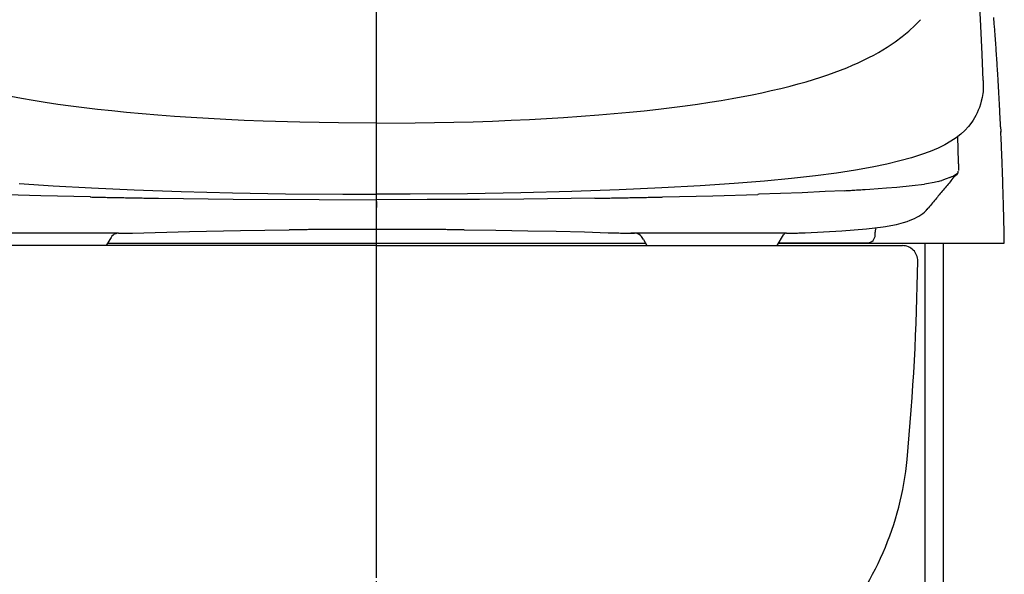
# Model space of a CAD drawing. Extents: x 0 to 2000, y 10 to 2880.
# Drawn here: x 1496 to 1819, y 852 to 1034 of the extents above; entities that cross this region are included whole.
import ezdxf

# ---------------------------------------------------------------- set-up
doc = ezdxf.new("R2010")
doc.units = 0
doc.linetypes.add('EXLTYPE3', pattern=[10, 7, -1, 1, -1])
doc.layers.add('便器', color=7, linetype='CONTINUOUS')
doc.layers.add('便座', color=7, linetype='CONTINUOUS')

msp = doc.modelspace()

# ---------------------------------------------------------------- linework, layer by layer
at = {"layer": '便器', "color": 6, "linetype": 'EXLTYPE3'}
msp.add_line((1613.483, 491), (1613.483, 1562), dxfattribs=at)
at = {"layer": '便器', "color": 6, "linetype": 'CONTINUOUS'}
for q in [(1441.031, 960), (1785.935, 960)]:
    msp.add_line((1613.31, 960), q, dxfattribs=at)
at = {"layer": '便器', "color": 6, "linetype": 'CONTINUOUS', "flags": 128}
for points in [[(1613.483, 852.387), (1613.483, 1190.387)], [(1812.365, 1014.145), (1812.069, 1022.788), (1811.54, 1034.246), (1810.883, 1045.979)], [(1613.483, 1000.168), (1626.162, 1000.245), (1638.819, 1000.471), (1645.184, 1000.647), (1651.519, 1000.859), (1657.601, 1001.106), (1663.62, 1001.395), (1674.732, 1002.037), (1680.525, 1002.432), (1686.332, 1002.884), (1691.419, 1003.314), (1696.442, 1003.787), (1701.205, 1004.267), (1705.875, 1004.789), (1710.32, 1005.318), (1714.667, 1005.883), (1718.745, 1006.447), (1722.724, 1007.04), (1726.471, 1007.647), (1730.125, 1008.267), (1736.609, 1009.495), (1739.806, 1010.158), (1742.875, 1010.836), (1746.092, 1011.591), (1749.091, 1012.338), (1751.765, 1013.051), (1754.34, 1013.785), (1756.795, 1014.519), (1759.159, 1015.267), (1761.41, 1016.021), (1763.576, 1016.791), (1765.65, 1017.567), (1767.647, 1018.357), (1769.573, 1019.168), (1771.422, 1019.987), (1773.185, 1020.812), (1774.9, 1021.659), (1776.502, 1022.498), (1778.033, 1023.345), (1779.5, 1024.192), (1780.904, 1025.06), (1782.245, 1025.927), (1783.536, 1026.816), (1785.871, 1028.552), (1788.073, 1030.387), (1790.098, 1032.27), (1791.558, 1033.773)], [(1791.558, 1033.773), (1791.876, 1034.112)], [(1816.394, 1028.079), (1816.358, 1028.58), (1816.316, 1029.074), (1816.281, 1029.575), (1816.246, 1030.076), (1816.203, 1030.57), (1816.168, 1031.071), (1816.126, 1031.572), (1816.083, 1032.066), (1816.048, 1032.567), (1816.006, 1033.068), (1815.97, 1033.562), (1815.928, 1034.063), (1815.886, 1034.563), (1815.865, 1034.817)], [(1817.219, 1015.69), (1817.184, 1016.191), (1817.156, 1016.692), (1817.127, 1017.186), (1817.099, 1017.687), (1817.064, 1018.188), (1817.036, 1018.688), (1817.001, 1019.182), (1816.972, 1019.683), (1816.937, 1020.184), (1816.909, 1020.685), (1816.873, 1021.179), (1816.845, 1021.68), (1816.81, 1022.181), (1816.775, 1022.675), (1816.739, 1023.176), (1816.711, 1023.677), (1816.676, 1024.171), (1816.641, 1024.672), (1816.605, 1025.173), (1816.57, 1025.673), (1816.535, 1026.167), (1816.499, 1026.668), (1816.464, 1027.169), (1816.422, 1027.663), (1816.394, 1028.086)], [(1812.365, 1014.145), (1812.407, 1012), (1812.4, 1010.934), (1812.372, 1010.398), (1812.294, 1009.869)], [(1812.365, 1014.145), (1812.351, 1014.335)], [(1818.101, 999.025), (1818.08, 999.526), (1818.059, 1000.026), (1818.031, 1000.527), (1818.009, 1001.028), (1817.981, 1001.522), (1817.96, 1002.023), (1817.939, 1002.524), (1817.911, 1003.025), (1817.89, 1003.519), (1817.861, 1004.02), (1817.833, 1004.521), (1817.812, 1005.022), (1817.784, 1005.523), (1817.755, 1006.017), (1817.734, 1006.518), (1817.706, 1007.019), (1817.678, 1007.519), (1817.657, 1008.013), (1817.628, 1008.514), (1817.6, 1009.015), (1817.572, 1009.516), (1817.544, 1010.01), (1817.516, 1010.511), (1817.487, 1011.012), (1817.459, 1011.513), (1817.431, 1012.007), (1817.403, 1012.508), (1817.374, 1013.009), (1817.346, 1013.51), (1817.318, 1014.004), (1817.29, 1014.505), (1817.261, 1015.005), (1817.226, 1015.506), (1817.219, 1015.69)], [(1818.101, 999.025), (1818.08, 999.526), (1818.059, 1000.026), (1818.031, 1000.527), (1818.009, 1001.021), (1817.988, 1001.522), (1817.96, 1002.023), (1817.939, 1002.524), (1817.911, 1003.018), (1817.89, 1003.519), (1817.861, 1004.02), (1817.84, 1004.521), (1817.812, 1005.022), (1817.784, 1005.516), (1817.762, 1006.017), (1817.734, 1006.518), (1817.706, 1007.019), (1817.678, 1007.512), (1817.657, 1008.013), (1817.628, 1008.514), (1817.6, 1009.015), (1817.572, 1009.509), (1817.544, 1010.01), (1817.516, 1010.511), (1817.487, 1011.012), (1817.459, 1011.506), (1817.431, 1012.007), (1817.403, 1012.508), (1817.374, 1013.009), (1817.346, 1013.503), (1817.318, 1014.004), (1817.29, 1014.505), (1817.261, 1015.005), (1817.226, 1015.499), (1817.219, 1015.69)], [(1613.483, 1000.168), (1600.995, 1000.238), (1588.295, 1000.471), (1576.286, 1000.831), (1570.098, 1001.078), (1564.073, 1001.353), (1558.337, 1001.663), (1552.706, 1002.002), (1547.189, 1002.383), (1541.749, 1002.792), (1536.577, 1003.223), (1531.497, 1003.688), (1526.7, 1004.168), (1521.994, 1004.683), (1517.527, 1005.205), (1513.202, 1005.763), (1508.927, 1006.348), (1504.771, 1006.962), (1500.82, 1007.59), (1497.003, 1008.239), (1493.531, 1008.874)], [(1812.294, 1009.869), (1812.055, 1008.62), (1811.758, 1007.378), (1811.476, 1006.355), (1811.144, 1005.346), (1810.806, 1004.443), (1810.425, 1003.554), (1810.03, 1002.729), (1809.599, 1001.924), (1809.155, 1001.184), (1808.668, 1000.457), (1807.617, 999.088), (1806.424, 997.804), (1805.062, 996.562), (1803.531, 995.384), (1801.803, 994.234), (1799.834, 993.119), (1797.591, 992.018), (1795.036, 990.932), (1792.144, 989.874), (1788.849, 988.829), (1785.102, 987.792), (1780.834, 986.769), (1775.994, 985.767), (1770.518, 984.787), (1764.338, 983.827), (1757.36, 982.903), (1749.5, 982.014), (1740.673, 981.167), (1730.732, 980.363), (1719.556, 979.608), (1707.011, 978.916), (1692.992, 978.295), (1677.526, 977.759), (1660.776, 977.336), (1643.342, 977.047), (1624.525, 976.898), (1613.483, 976.877)], [(1818.101, 999.025), (1818.129, 998.531), (1818.15, 998.03), (1818.186, 997.529), (1818.193, 997.43)], [(1818.101, 999.025), (1818.129, 998.524), (1818.158, 998.03), (1818.186, 997.529), (1818.193, 997.487)], [(1804.272, 987.348), (1804.11, 995.807)], [(1818.193, 997.487), (1818.221, 997.169)], [(1819.329, 960.784), (1819.322, 961.277), (1819.315, 961.778), (1819.308, 962.279), (1819.294, 962.78), (1819.287, 963.281), (1819.279, 963.782), (1819.265, 964.283), (1819.258, 964.777), (1819.251, 965.278), (1819.237, 965.779), (1819.23, 966.28), (1819.216, 966.781), (1819.209, 967.282), (1819.195, 967.783), (1819.181, 968.276), (1819.174, 968.777), (1819.159, 969.278), (1819.145, 969.779), (1819.138, 970.28), (1819.124, 970.781), (1819.11, 971.275), (1819.096, 971.776), (1819.089, 972.277), (1819.075, 972.778), (1819.061, 973.279), (1819.047, 973.78), (1819.032, 974.281), (1819.018, 974.775), (1819.004, 975.276), (1818.99, 975.777), (1818.976, 976.277), (1818.962, 976.778), (1818.948, 977.279), (1818.934, 977.773), (1818.92, 978.274), (1818.898, 978.775), (1818.884, 979.276), (1818.87, 979.777), (1818.856, 980.278), (1818.842, 980.772), (1818.821, 981.273), (1818.807, 981.774), (1818.792, 982.275), (1818.771, 982.776), (1818.757, 983.27), (1818.736, 983.771), (1818.722, 984.271), (1818.701, 984.772), (1818.687, 985.273), (1818.666, 985.774), (1818.651, 986.268), (1818.63, 986.769), (1818.609, 987.27), (1818.595, 987.771), (1818.574, 988.272), (1818.553, 988.773), (1818.539, 989.267), (1818.517, 989.768), (1818.496, 990.269), (1818.475, 990.77), (1818.454, 991.271), (1818.44, 991.764), (1818.419, 992.265), (1818.398, 992.766), (1818.376, 993.267), (1818.355, 993.768), (1818.334, 994.262), (1818.313, 994.763), (1818.292, 995.264), (1818.27, 995.765), (1818.242, 996.266), (1818.221, 996.76), (1818.2, 997.261), (1818.193, 997.43)], [(1818.242, 997.028), (1818.221, 997.183)], [(1804.279, 986.84), (1804.272, 987.348)], [(1804.279, 986.84), (1804.308, 985.33), (1804.286, 984.596)], [(1802.48, 982.063), (1802.163, 981.682), (1801.845, 981.301), (1801.521, 980.913), (1801.203, 980.532), (1800.886, 980.144), (1800.561, 979.763), (1800.244, 979.375), (1799.926, 978.994), (1799.608, 978.606), (1799.284, 978.225), (1798.966, 977.837), (1798.649, 977.456), (1798.324, 977.068), (1798.007, 976.687), (1797.689, 976.299), (1797.372, 975.918), (1797.047, 975.53), (1796.73, 975.149), (1796.412, 974.761), (1796.088, 974.38), (1795.77, 973.992), (1795.453, 973.603), (1795.135, 973.222), (1794.818, 972.834), (1794.493, 972.453), (1794.394, 972.333)], [(1801.457, 982.338), (1800.229, 981.866), (1798.811, 981.393)], [(1801.457, 982.338), (1801.697, 982.437)], [(1801.697, 982.437), (1802.149, 982.642), (1802.565, 982.846)], [(1802.48, 982.056), (1802.783, 982.458), (1803.03, 982.825)], [(1802.48, 982.056), (1802.487, 982.063)], [(1802.565, 982.846), (1803.002, 983.086), (1803.023, 983.1)], [(1803.023, 983.1), (1803.567, 983.453), (1803.976, 983.806)], [(1803.023, 982.836), (1803.334, 983.037), (1803.835, 983.467)], [(1803.842, 983.474), (1804.046, 983.721)], [(1803.976, 983.806), (1804.145, 984.003)], [(1804.046, 983.721), (1804.082, 983.771)], [(1804.082, 983.771), (1804.089, 983.792)], [(1804.096, 983.792), (1804.173, 984.039)], [(1804.145, 984.003), (1804.166, 984.046)], [(1804.166, 984.046), (1804.18, 984.088)], [(1804.173, 984.039), (1804.18, 984.088)], [(1804.18, 984.088), (1804.195, 984.377)], [(1496.227, 980.363), (1507.41, 979.608), (1519.954, 978.916), (1533.974, 978.295), (1549.44, 977.759), (1566.19, 977.336), (1583.624, 977.047), (1602.441, 976.898), (1613.483, 976.877)], [(1766.843, 978.034), (1767.336, 978.056), (1767.837, 978.084), (1768.338, 978.112), (1768.839, 978.14), (1769.333, 978.168), (1769.834, 978.204), (1770.335, 978.232), (1770.836, 978.26), (1771.33, 978.288), (1771.831, 978.324), (1772.332, 978.352), (1772.833, 978.38), (1773.327, 978.415), (1773.693, 978.437)], [(1773.693, 978.437), (1775.218, 978.542), (1780.7, 978.937), (1784.136, 979.22)], [(1784.136, 979.22), (1789.166, 979.714), (1793.16, 980.207)], [(1797.788, 981.082), (1796.328, 980.737), (1793.781, 980.299), (1793.16, 980.207)], [(1797.788, 981.082), (1798.268, 981.223), (1798.748, 981.372), (1798.811, 981.393)], [(1519.609, 975.96), (1503.381, 976.362), (1488.437, 976.821)], [(1519.602, 975.96), (1520.103, 975.946), (1520.604, 975.939), (1521.105, 975.925), (1521.606, 975.918), (1522.106, 975.904), (1522.607, 975.897), (1523.101, 975.882), (1523.602, 975.875), (1524.103, 975.861), (1524.604, 975.854), (1525.105, 975.84), (1525.606, 975.833), (1526.107, 975.826), (1526.601, 975.812), (1527.102, 975.805), (1527.603, 975.791), (1528.104, 975.784), (1528.605, 975.777), (1529.106, 975.762), (1529.607, 975.755), (1530.1, 975.748), (1530.601, 975.741), (1531.102, 975.727), (1531.603, 975.72), (1532.104, 975.713), (1532.605, 975.706), (1533.099, 975.692), (1533.6, 975.685), (1534.101, 975.678), (1534.602, 975.671), (1535.103, 975.664), (1535.604, 975.65), (1536.105, 975.643), (1536.599, 975.635), (1537.1, 975.628), (1537.6, 975.621), (1538.101, 975.614), (1538.602, 975.607), (1539.103, 975.6), (1539.604, 975.593), (1540.105, 975.579), (1540.599, 975.572), (1541.1, 975.565), (1541.601, 975.558), (1541.954, 975.558)], [(1541.954, 975.558), (1566.458, 975.276), (1594.609, 975.106), (1613.483, 975.078)], [(1685.012, 975.558), (1661.757, 975.283), (1647.216, 975.177), (1630.099, 975.099), (1613.483, 975.078)], [(1685.012, 975.558), (1685.513, 975.565), (1686.014, 975.572), (1686.515, 975.579), (1687.016, 975.586), (1687.517, 975.593), (1688.018, 975.6), (1688.512, 975.607), (1689.013, 975.614), (1689.514, 975.621), (1690.015, 975.628), (1690.515, 975.635), (1691.016, 975.65), (1691.517, 975.657), (1692.011, 975.664), (1692.512, 975.671), (1693.013, 975.678), (1693.514, 975.685), (1694.015, 975.699), (1694.516, 975.706), (1695.017, 975.713), (1695.511, 975.72), (1696.012, 975.734), (1696.513, 975.741), (1697.014, 975.748), (1697.515, 975.762), (1698.016, 975.769), (1698.517, 975.777), (1699.01, 975.791), (1699.511, 975.798), (1700.012, 975.805), (1700.513, 975.819), (1701.014, 975.826), (1701.515, 975.833), (1702.016, 975.847), (1702.51, 975.854), (1703.011, 975.868), (1703.512, 975.875), (1704.013, 975.889), (1704.514, 975.897), (1705.015, 975.911), (1705.516, 975.918), (1706.01, 975.932), (1706.51, 975.939), (1707.011, 975.953), (1707.364, 975.96)], [(1707.364, 975.96), (1723.698, 976.362), (1738.529, 976.821)], [(1766.843, 978.034), (1760.634, 977.71), (1753.049, 977.371), (1738.818, 976.835), (1738.529, 976.821)], [(1613.483, 974.492), (1613.483, 972.489)], [(1789.872, 968.912), (1790.613, 969.293), (1791.339, 969.709), (1791.974, 970.125), (1792.581, 970.577), (1793.132, 971.035), (1793.654, 971.522), (1794.035, 971.917)], [(1794.035, 971.91), (1794.398, 972.33)], [(1794.352, 972.277), (1794.394, 972.333)], [(1780.326, 966.28), (1782.139, 966.576), (1783.938, 966.943), (1786.316, 967.571), (1787.424, 967.924), (1788.51, 968.326), (1789.865, 968.904)], [(1789.865, 968.904), (1789.872, 968.912)], [(1754.065, 964.227), (1760.083, 964.537), (1766.095, 964.904), (1770.13, 965.193), (1774.159, 965.546), (1776.904, 965.828), (1779.641, 966.174), (1780.417, 966.287)], [(1777.235, 965.871), (1777.094, 965.391), (1777.01, 964.897), (1776.981, 964.467)], [(1528.894, 964.114), (1503.974, 964.107), (1479.053, 964.114)], [(1528.894, 964.114), (1528.4, 964.064), (1527.92, 963.93), (1527.469, 963.726), (1527.052, 963.443), (1526.7, 963.098), (1526.403, 962.696), (1525.955, 961.991)], [(1528.894, 964.114), (1530.15, 964.114)], [(1530.15, 964.114), (1530.651, 964.114), (1531.152, 964.121), (1531.653, 964.121), (1532.147, 964.128), (1532.647, 964.135), (1533.148, 964.142), (1533.445, 964.149)], [(1533.445, 964.132), (1552.135, 964.664), (1568.842, 964.996), (1584.816, 965.193)], [(1598.201, 965.292), (1597.7, 965.292), (1597.199, 965.285), (1596.698, 965.285), (1596.197, 965.278), (1595.703, 965.278), (1595.202, 965.278), (1594.701, 965.271), (1594.2, 965.271), (1593.699, 965.264), (1593.198, 965.264), (1592.697, 965.257), (1592.196, 965.257), (1591.702, 965.25), (1591.202, 965.25), (1590.701, 965.243), (1590.2, 965.243), (1589.699, 965.236), (1589.198, 965.236), (1588.697, 965.229), (1588.203, 965.229), (1587.702, 965.221), (1587.201, 965.221), (1586.7, 965.214), (1586.199, 965.207), (1585.698, 965.207), (1585.197, 965.2), (1584.859, 965.2)], [(1613.483, 965.327), (1612.982, 965.327), (1612.481, 965.327), (1611.98, 965.327), (1611.486, 965.327), (1610.985, 965.327), (1610.484, 965.327), (1609.983, 965.327), (1609.482, 965.327), (1608.982, 965.32), (1608.481, 965.32), (1607.98, 965.32), (1607.486, 965.32), (1606.985, 965.32), (1606.484, 965.32), (1605.983, 965.32), (1605.482, 965.32), (1604.981, 965.313), (1604.48, 965.313), (1603.986, 965.313), (1603.485, 965.313), (1602.984, 965.313), (1602.483, 965.306), (1601.982, 965.306), (1601.481, 965.306), (1600.981, 965.306), (1600.48, 965.299), (1599.986, 965.299), (1599.485, 965.299), (1598.984, 965.292), (1598.483, 965.292), (1598.172, 965.292)], [(1613.483, 965.327), (1612.982, 965.327), (1612.481, 965.327), (1611.98, 965.327), (1611.486, 965.327), (1610.985, 965.327), (1610.484, 965.327), (1609.983, 965.327), (1609.482, 965.327), (1608.982, 965.327), (1608.481, 965.32), (1607.98, 965.32), (1607.486, 965.32), (1606.985, 965.32), (1606.484, 965.32), (1605.983, 965.32), (1605.482, 965.32), (1604.981, 965.313), (1604.48, 965.313), (1603.986, 965.313), (1603.485, 965.313), (1602.984, 965.313), (1602.483, 965.306), (1601.982, 965.306), (1601.481, 965.306), (1600.981, 965.306), (1600.48, 965.299), (1599.986, 965.299), (1599.485, 965.299), (1598.984, 965.292), (1598.483, 965.292), (1598.201, 965.292)], [(1628.793, 965.292), (1628.293, 965.292), (1627.792, 965.299), (1627.291, 965.299), (1626.79, 965.299), (1626.289, 965.299), (1625.795, 965.306), (1625.294, 965.306), (1624.793, 965.306), (1624.292, 965.306), (1623.791, 965.313), (1623.29, 965.313), (1622.789, 965.313), (1622.288, 965.313), (1621.794, 965.313), (1621.293, 965.32), (1620.793, 965.32), (1620.292, 965.32), (1619.791, 965.32), (1619.29, 965.32), (1618.789, 965.32), (1618.295, 965.32), (1617.794, 965.327), (1617.293, 965.327), (1616.792, 965.327), (1616.291, 965.327), (1615.79, 965.327), (1615.289, 965.327), (1614.788, 965.327), (1614.294, 965.327), (1613.793, 965.327), (1613.483, 965.327)], [(1628.793, 965.292), (1628.293, 965.292), (1627.792, 965.292), (1627.291, 965.299), (1626.79, 965.299), (1626.289, 965.299), (1625.795, 965.306), (1625.294, 965.306), (1624.793, 965.306), (1624.292, 965.306), (1623.791, 965.313), (1623.29, 965.313), (1622.789, 965.313), (1622.288, 965.313), (1621.794, 965.313), (1621.293, 965.32), (1620.793, 965.32), (1620.292, 965.32), (1619.791, 965.32), (1619.29, 965.32), (1618.789, 965.32), (1618.295, 965.32), (1617.794, 965.327), (1617.293, 965.327), (1616.792, 965.327), (1616.291, 965.327), (1615.79, 965.327), (1615.289, 965.327), (1614.788, 965.327), (1614.294, 965.327), (1613.793, 965.327), (1613.483, 965.327)], [(1642.157, 965.2), (1641.656, 965.2), (1641.155, 965.207), (1640.654, 965.207), (1640.153, 965.214), (1639.652, 965.221), (1639.151, 965.221), (1638.657, 965.229), (1638.156, 965.229), (1637.655, 965.236), (1637.154, 965.243), (1636.653, 965.243), (1636.152, 965.25), (1635.652, 965.25), (1635.158, 965.257), (1634.657, 965.257), (1634.156, 965.264), (1633.655, 965.264), (1633.154, 965.264), (1632.653, 965.271), (1632.152, 965.271), (1631.651, 965.278), (1631.157, 965.278), (1630.656, 965.285), (1630.155, 965.285), (1629.654, 965.285), (1629.153, 965.292), (1628.793, 965.292)], [(1642.157, 965.193), (1652.627, 965.08), (1663.105, 964.911), (1672.397, 964.728), (1681.696, 964.488), (1689.457, 964.248)], [(1689.457, 964.248), (1689.958, 964.234), (1690.452, 964.22), (1690.953, 964.205), (1691.454, 964.191), (1691.955, 964.177), (1692.456, 964.163), (1692.957, 964.156), (1693.422, 964.149)], [(1693.422, 964.149), (1693.521, 964.149)], [(1693.521, 964.142), (1694.022, 964.135), (1694.523, 964.128), (1695.024, 964.121), (1695.518, 964.121), (1696.019, 964.114), (1696.52, 964.114), (1696.802, 964.114)], [(1696.802, 964.114), (1698.072, 964.114)], [(1747.912, 964.114), (1722.357, 964.114), (1696.802, 964.114)], [(1701.033, 962.008), (1700.33, 963.027), (1699.984, 963.38), (1699.582, 963.676), (1699.137, 963.902), (1698.658, 964.043), (1698.164, 964.114), (1698.072, 964.114)], [(1744.842, 960), (1746.918, 963.585)], [(1747.912, 964.114), (1747.531, 964.043), (1747.306, 963.944), (1747.108, 963.81), (1746.911, 963.592)], [(1747.948, 964.114), (1748.985, 964.114)], [(1748.985, 964.114), (1749.486, 964.114), (1749.987, 964.121), (1750.488, 964.121), (1750.982, 964.135), (1751.483, 964.142), (1751.983, 964.156), (1752.484, 964.17), (1752.985, 964.184), (1753.486, 964.205), (1753.98, 964.227), (1754.058, 964.227)], [(1774.477, 960.967), (1774.978, 961.016), (1775.45, 961.165), (1775.888, 961.397), (1776.269, 961.722), (1776.579, 962.11), (1776.805, 962.547), (1776.946, 963.027), (1776.953, 963.091)], [(1776.953, 963.091), (1776.981, 963.472)], [(1776.981, 963.472), (1776.981, 964.467)], [(1525.98, 961.976), (1524.829, 960)], [(1700.986, 961.976), (1702.137, 960)], [(1745.398, 960.967), (1774.477, 960.967)]]:
    msp.add_lwpolyline(points, dxfattribs=at)
at = {"layer": '便器', "color": 6, "linetype": 'CONTINUOUS'}
msp.add_arc((1785.935, 955), 5, 359.2665, 90, dxfattribs=at)
at = {"layer": '便器', "color": 2, "linetype": 'CONTINUOUS'}
for centre, radius, start, end in [((991, 965.178), 800, 354.596758, 359.266496), ((1687.889, 899.262), 100, 318.30622, 354.61134)]:
    msp.add_arc(centre, radius, start, end, dxfattribs=at)
at = {"layer": '便座', "color": 6, "linetype": 'CONTINUOUS'}
for p, q in [((1525.285, 960.784), (1701.68, 960.784)), ((1745.296, 960.784), (1819.329, 960.784)), ((1793.308, 960.784), (1793.308, 664.282)), ((1799.308, 960.784), (1799.308, 665.288))]:
    msp.add_line(p, q, dxfattribs=at)

doc.saveas('drawing.dxf')
